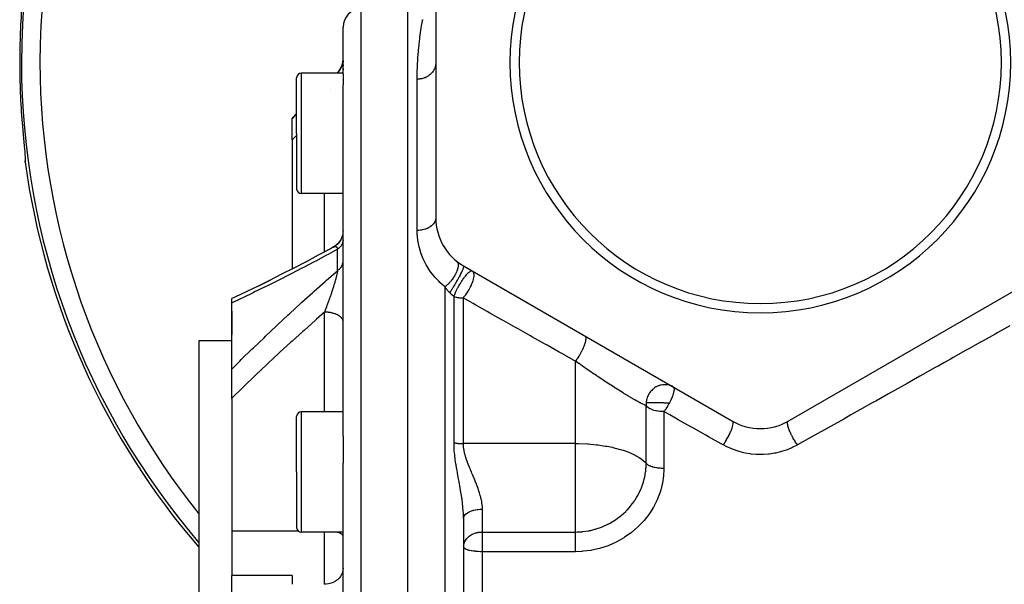
# Model space of a CAD drawing. Units: millimetres. Extents: x -312 to 522, y -345 to 345.
# Drawn here: x -80 to 26, y -23 to 38 of the extents above; entities that cross this region are included whole.
import ezdxf

# ---------------------------------------------------------------- set-up
doc = ezdxf.new("R2010")
doc.units = ezdxf.units.MM
doc.linetypes.add('DASHED', pattern=[9.652, 8.128, -1.524])
doc.layers.add('nevidi', color=4, linetype='DASHED')

msp = doc.modelspace()

# ---------------------------------------------------------------- linework, layer by layer
at = {"color": 2}
for p, q in [((-35, 49.74), (-35, 16.26)), ((-38, -37), (-38, 39)), ((-45, 31.79), (-45, 36.82)), ((-45, 31.79), (-45, 36.82)), ((-45, 33.2), (-45, 33.15)), ((-45, 33.2), (-45, 33.15)), ((-45, 33.11), (-45, 33.06)), ((-45, 33.11), (-45, 33.06)), ((-45, 31.86), (-49.5, 31.86)), ((-45.59, 31.91), (-45.64, 31.86)), ((-45, 32.74), (-45, 32.66)), ((-45, 32.74), (-45, 32.66)), ((-45, 32.59), (-45, 32.58)), ((-45, 32.59), (-45, 32.58)), ((-45, 32.33), (-45, 32.22)), ((-45, 32.33), (-45, 32.22)), ((-50, 25.36), (-50, 31.36)), ((-50, 25.36), (-50, 31.36)), ((-45, 31.79), (-45, 30.59)), ((-45, -7.3), (-45, 30.59)), ((-45, -7.3), (-45, 30.59)), ((-50, 27.5), (-50.5, 27)), ((-50.5, 26.93), (-50.5, 27)), ((-50.5, 24.65), (-50.5, 26.93)), ((-50.5, 24.65), (-50.5, 10.73)), ((-50, 25.36), (-50, 19.36)), ((-50, 25.36), (-50, 19.36)), ((-79.36, 23.69), (-79.36, 23.69)), ((-79.31, 23.1), (-79.31, 23.04)), ((-79.27, 22.43), (-79.28, 22.41)), ((-45, 18.86), (-49.5, 18.86)), ((-32, 11.06), (-3, -5.68)), ((3, -5.68), (32, 11.06)), ((-54.08, 8.93), (-52.78, 9.57)), ((-57, 7.07), (-57, 7.53)), ((-57, 7.53), (-57, 7.53)), ((-57, -0.07), (-57, 7.07)), ((-57, 6.17), (-57, 3.66)), ((-60.5, 3), (-57, 3)), ((-60.5, -37), (-60.5, 3)), ((-57, -3.23), (-57, -0.07)), ((-57, -3.23), (-57, -17.55)), ((-50, -11.17), (-50, -5.17)), ((-50, -11.17), (-50, -5.17)), ((-45, -4.67), (-49.5, -4.67)), ((-45, -7.3), (-45, -10.21)), ((-45, -37), (-45, -10.21)), ((-45, -37), (-45, -10.21)), ((-50, -11.17), (-50, -17.17)), ((-50, -11.17), (-50, -17.17)), ((-32, -16.19), (-32, -57.81)), ((-32, -16.19), (-32, -57.81)), ((-57, -17.55), (-57, -22.34)), ((-45, -17.67), (-49.5, -17.67)), ((-57, -37), (-57, -22.34)), ((-50.5, -22.34), (-57, -22.34)), ((-50.5, -22.34), (-50.5, -23.29))]:
    msp.add_line(p, q, dxfattribs=at)
for points in [[(-79.6, 26.5), (-79.58, 26.17), (-79.57, 26.11), (-79.54, 25.72), (-79.53, 25.66), (-79.5, 25.28), (-79.5, 25.22), (-79.46, 24.85), (-79.46, 24.79), (-79.43, 24.44), (-79.42, 24.4), (-79.42, 24.39), (-79.39, 24.06), (-79.39, 24), (-79.36, 23.69), (-79.36, 23.65)], [(-79.29, 22.86), (-79.28, 22.66), (-79.27, 22.5), (-79.27, 22.38)], [(-79.27, 22.24), (-79.28, 22.32), (-79.28, 22.34), (-79.28, 22.41)], [(-45.2, 13.98), (-45.29, 13.81), (-45.39, 13.66), (-45.51, 13.52), (-45.64, 13.38), (-45.78, 13.26), (-45.93, 13.16), (-46.07, 13.08)], [(-45, 14.85), (-45.01, 14.69), (-45.03, 14.51), (-45.07, 14.33), (-45.12, 14.16), (-45.19, 13.99), (-45.28, 13.83), (-45.38, 13.68), (-45.49, 13.53), (-45.62, 13.4), (-45.76, 13.28), (-45.91, 13.18), (-46.04, 13.09)], [(-45, 14.85), (-45.01, 14.69), (-45.03, 14.5), (-45.07, 14.33)], [(-46.01, 13.11), (-46.36, 12.92), (-47.68, 12.21), (-48.99, 11.51), (-50.31, 10.83), (-51.62, 10.16), (-52.93, 9.5)], [(-46.07, 13.08), (-46.05, 13.09), (-46.04, 13.09), (-46.04, 13.1), (-46.02, 13.11), (-46.01, 13.11), (-46.01, 13.11)], [(-45.37, 13.69), (-45.48, 13.55), (-45.6, 13.42), (-45.74, 13.3), (-45.88, 13.19), (-46.01, 13.11)], [(-52.78, 9.57), (-54.08, 8.93), (-55.37, 8.3), (-56.66, 7.69), (-57, 7.53)]]:
    msp.add_lwpolyline(points, dxfattribs=at)
for centre, radius, start, end in [((0, 33), 27, 0, 180), ((0, 33), 26, 0, 180), ((-43, 36.82), 2, 92, 180), ((-47, 33.33), 2, 315, 360), ((0, 33), 27, 180, 0), ((0, 33), 26, 180, 0), ((-49.5, 31.36), 0.5, 90, 180), ((0, 33), 80, 187.7298, 220.8151), ((-49.5, 19.36), 0.5, 180, 270), ((-29, 16.26), 6, 180, 240), ((-29, 16.26), 6, 231.3178, 237.2222), ((-29, 16.26), 6, 237.6031, 239.5694), ((-49.5, -5.17), 0.5, 90, 180), ((0, -0.49), 6, 240, 300), ((-49.5, -17.17), 0.5, 180, 270)]:
    msp.add_arc(centre, radius, start, end, dxfattribs=at)
at = {"layer": 'nevidi', "color": 7, "linetype": 'Continuous'}
for p, q in [((-43.07, 38.82), (-43.07, -37)), ((-49.5, 31.86), (-49.5, 25.36)), ((-45.62, 31.86), (-45.59, 31.9)), ((-45.59, 31.9), (-45.59, 31.91)), ((-37, 14.89), (-37, 31.21)), ((-46.31, 30.08), (-46.31, 30.08)), ((-50.5, 26.93), (-50, 27.44)), ((-49.5, 25.36), (-49.5, 18.86)), ((-47, 12.58), (-47, 18.86)), ((-45.96, 13.13), (-45.93, 13.14)), ((-45.59, 10.57), (-45.59, 12.86)), ((-34, -37), (-34, 8.81)), ((-33.03, -8.01), (-33.03, 7.75)), ((-32.06, 7.61), (-32.06, -8.11)), ((-46.98, 6.12), (-47, 6.07)), ((-47, -4.67), (-47, 6.07)), ((-45.01, 5.15), (-45.01, 5.15)), ((-19.94, -8.11), (-19.94, 0.79)), ((-12.31, -10.25), (-12.31, -4)), ((-49.5, -4.67), (-49.5, -11.17)), ((-10.4, -4.66), (-10.4, -10.79)), ((-11.47, -5.41), (-11.47, -5.41)), ((-3.01, -5.69), (-3, -5.69)), ((-19.94, -8.11), (-32.06, -8.11)), ((-19.94, -11.17), (-19.94, -8.11)), ((4.29, -7.92), (4.29, -7.92)), ((-49.5, -11.17), (-49.5, -17.67)), ((-19.94, -17.65), (-19.94, -11.17)), ((-30, -15.18), (-30, -17.65)), ((-49.83, -17.55), (-57, -17.55)), ((-47, -23.29), (-47, -17.67)), ((-30, -17.65), (-19.94, -17.65)), ((-30, -17.65), (-30, -19.26)), ((-30, -19.26), (-30, -19.77)), ((-30, -19.77), (-30, -37)), ((-19.94, -19.77), (-30, -19.77))]:
    msp.add_line(p, q, dxfattribs=at)
for points in [[(-37, 31.21), (-37, 31.78), (-36.99, 31.9), (-36.97, 32.65), (-36.97, 32.75), (-36.94, 33.29), (-36.93, 33.46), (-36.92, 33.56), (-36.87, 34.21), (-36.86, 34.31), (-36.8, 34.92), (-36.79, 35), (-36.73, 35.56), (-36.72, 35.64), (-36.7, 35.77), (-36.65, 36.16), (-36.64, 36.23), (-36.57, 36.7), (-36.56, 36.76), (-36.49, 37.18), (-36.48, 37.24), (-36.42, 37.56), (-36.41, 37.61), (-36.4, 37.66)], [(-45.59, 31.9), (-45.56, 31.93), (-45.51, 31.98), (-45.47, 32.03), (-45.45, 32.04), (-45.42, 32.08), (-45.38, 32.13), (-45.34, 32.19), (-45.31, 32.24), (-45.29, 32.27), (-45.27, 32.3), (-45.24, 32.36), (-45.21, 32.42), (-45.18, 32.48), (-45.17, 32.51), (-45.15, 32.54), (-45.13, 32.6), (-45.11, 32.67), (-45.09, 32.73), (-45.07, 32.77), (-45.07, 32.8), (-45.05, 32.86), (-45.04, 32.93), (-45.03, 32.99), (-45.02, 33.04), (-45.02, 33.06), (-45.01, 33.12), (-45, 33.19), (-45, 33.25)], [(-35, 33), (-35, 32.88), (-35.01, 32.79), (-35.02, 32.76), (-35.04, 32.64), (-35.06, 32.56), (-35.07, 32.52), (-35.11, 32.41), (-35.15, 32.33), (-35.16, 32.3), (-35.22, 32.19), (-35.26, 32.11), (-35.28, 32.08), (-35.35, 31.98), (-35.41, 31.91), (-35.43, 31.88), (-35.52, 31.79), (-35.59, 31.73), (-35.61, 31.71), (-35.71, 31.63), (-35.79, 31.57), (-35.82, 31.55), (-35.93, 31.49), (-36.01, 31.44), (-36.05, 31.42), (-36.16, 31.37), (-36.25, 31.34), (-36.29, 31.32), (-36.41, 31.28), (-36.5, 31.26), (-36.55, 31.25), (-36.67, 31.23), (-36.77, 31.22), (-36.81, 31.21), (-36.94, 31.21), (-37, 31.21)], [(-45.59, 31.89), (-45.59, 31.89), (-45.6, 31.88), (-45.6, 31.88), (-45.61, 31.86)], [(-50, 25.15), (-50.41, 24.74), (-50.5, 24.65)], [(-79.36, 23.65), (-79.33, 23.37), (-79.33, 23.32), (-79.31, 23.08), (-79.31, 23.04), (-79.29, 22.82), (-79.29, 22.79), (-79.28, 22.61), (-79.27, 22.58), (-79.27, 22.44), (-79.27, 22.42), (-79.27, 22.32), (-79.27, 22.3), (-79.27, 22.24), (-79.27, 22.24)], [(-35, 16.26), (-35.01, 16.14), (-35.01, 16.13), (-35.02, 16.07), (-35.03, 16.01), (-35.04, 15.99), (-35.07, 15.89), (-35.08, 15.87), (-35.09, 15.86), (-35.15, 15.75), (-35.15, 15.73), (-35.16, 15.72), (-35.23, 15.62), (-35.24, 15.61), (-35.28, 15.56), (-35.33, 15.5), (-35.34, 15.49), (-35.43, 15.41), (-35.45, 15.39), (-35.47, 15.38), (-35.59, 15.29), (-35.6, 15.28), (-35.61, 15.27), (-35.73, 15.2), (-35.75, 15.19), (-35.82, 15.15), (-35.9, 15.12), (-35.91, 15.11), (-36.05, 15.06), (-36.07, 15.05), (-36.09, 15.04), (-36.25, 14.99), (-36.27, 14.99), (-36.29, 14.98), (-36.44, 14.95), (-36.46, 14.94), (-36.55, 14.93), (-36.64, 14.91), (-36.66, 14.91), (-36.81, 14.9), (-36.83, 14.9), (-36.86, 14.89), (-37, 14.89)], [(-34, 8.81), (-34.04, 8.84), (-34.55, 9.28), (-34.65, 9.37), (-35.1, 9.84), (-35.18, 9.94), (-35.57, 10.44), (-35.64, 10.54), (-35.97, 11.06), (-36.03, 11.17), (-36.23, 11.55), (-36.3, 11.69), (-36.35, 11.81), (-36.56, 12.35), (-36.6, 12.46), (-36.76, 13), (-36.79, 13.11), (-36.9, 13.66), (-36.92, 13.77), (-36.98, 14.31), (-36.99, 14.42), (-37, 14.89)], [(-45, 13.86), (-45, 13.8), (-45.01, 13.76), (-45.02, 13.71), (-45.02, 13.69), (-45.02, 13.66), (-45.04, 13.61), (-45.05, 13.57), (-45.07, 13.52), (-45.07, 13.49), (-45.08, 13.47), (-45.11, 13.42), (-45.13, 13.38), (-45.15, 13.33), (-45.17, 13.31), (-45.18, 13.29), (-45.21, 13.24), (-45.24, 13.21), (-45.27, 13.16), (-45.29, 13.13), (-45.3, 13.12), (-45.34, 13.08), (-45.38, 13.04), (-45.42, 13), (-45.45, 12.97), (-45.46, 12.96), (-45.51, 12.92), (-45.55, 12.89), (-45.59, 12.86)], [(-45.59, 12.86), (-46.62, 12.3), (-46.78, 12.21), (-47.95, 11.59), (-48.11, 11.5), (-49.27, 10.89), (-49.43, 10.81), (-50.59, 10.21), (-50.75, 10.13), (-51.91, 9.54), (-52.07, 9.46), (-53.22, 8.89), (-53.38, 8.81), (-54.53, 8.25), (-54.68, 8.17), (-55.82, 7.63), (-55.98, 7.55), (-56.96, 7.09), (-57, 7.07)], [(-46.01, 13.11), (-45.99, 13.12), (-45.98, 13.12), (-45.96, 13.13)], [(-45.93, 13.14), (-45.93, 13.14), (-45.9, 13.15), (-45.9, 13.15), (-45.88, 13.15), (-45.88, 13.15), (-45.87, 13.15), (-45.85, 13.16), (-45.85, 13.16), (-45.83, 13.16), (-45.83, 13.16), (-45.82, 13.16), (-45.8, 13.15), (-45.8, 13.15), (-45.78, 13.15), (-45.77, 13.15), (-45.77, 13.15), (-45.75, 13.14), (-45.75, 13.14), (-45.74, 13.13), (-45.73, 13.13), (-45.73, 13.13), (-45.71, 13.11), (-45.71, 13.11), (-45.69, 13.1), (-45.69, 13.1), (-45.69, 13.09), (-45.67, 13.08), (-45.67, 13.07), (-45.67, 13.07), (-45.66, 13.05), (-45.65, 13.05), (-45.64, 13.03), (-45.64, 13.02), (-45.63, 13), (-45.62, 12.99), (-45.62, 12.99), (-45.62, 12.97), (-45.61, 12.96), (-45.61, 12.96), (-45.6, 12.93), (-45.6, 12.92), (-45.59, 12.89), (-45.59, 12.88), (-45.59, 12.86)], [(-45.59, 10.57), (-45.56, 10.59), (-45.51, 10.63), (-45.47, 10.66), (-45.45, 10.67), (-45.42, 10.7), (-45.38, 10.73), (-45.34, 10.77), (-45.31, 10.81), (-45.29, 10.83), (-45.27, 10.85), (-45.24, 10.89), (-45.21, 10.93), (-45.18, 10.97), (-45.17, 10.99), (-45.15, 11.02), (-45.13, 11.06), (-45.11, 11.1), (-45.09, 11.14), (-45.07, 11.17), (-45.07, 11.19), (-45.05, 11.23), (-45.04, 11.28), (-45.03, 11.32), (-45.02, 11.36), (-45.02, 11.37), (-45.01, 11.41), (-45, 11.47), (-45, 11.51)], [(-32.75, 11.57), (-32.69, 11.52), (-32.69, 11.52), (-32.69, 11.51), (-32.68, 11.5), (-32.64, 11.43), (-32.63, 11.41), (-32.63, 11.41), (-32.63, 11.4), (-32.6, 11.32), (-32.6, 11.3), (-32.6, 11.29), (-32.59, 11.27), (-32.58, 11.19), (-32.58, 11.17), (-32.58, 11.14), (-32.58, 11.12), (-32.59, 11.05), (-32.59, 11.03), (-32.6, 10.97), (-32.6, 10.95), (-32.61, 10.89), (-32.61, 10.87), (-32.63, 10.79), (-32.64, 10.77), (-32.65, 10.72), (-32.66, 10.7), (-32.69, 10.59), (-32.7, 10.57), (-32.71, 10.54), (-32.72, 10.52), (-32.78, 10.38), (-32.79, 10.36), (-32.8, 10.33), (-32.88, 10.17), (-32.88, 10.17), (-32.89, 10.14), (-32.89, 10.14), (-32.99, 9.97), (-33, 9.95), (-33.01, 9.94), (-33.02, 9.93), (-33.11, 9.78), (-33.13, 9.75), (-33.14, 9.73), (-33.16, 9.71), (-33.24, 9.59), (-33.27, 9.56), (-33.3, 9.52), (-33.32, 9.5), (-33.39, 9.41), (-33.41, 9.38), (-33.47, 9.32), (-33.48, 9.3), (-33.54, 9.23), (-33.57, 9.21), (-33.64, 9.13), (-33.66, 9.11), (-33.7, 9.07), (-33.73, 9.05), (-33.83, 8.95), (-33.85, 8.94), (-33.87, 8.92), (-33.89, 8.9), (-34, 8.81)], [(-32, 11.06), (-31.99, 11.05), (-31.99, 11.04), (-31.99, 11.04), (-31.99, 11.04), (-31.99, 11), (-31.99, 11), (-31.99, 11), (-31.99, 10.99), (-32, 10.93), (-32, 10.93), (-32.01, 10.93), (-32.01, 10.92), (-32.03, 10.84), (-32.04, 10.83), (-32.04, 10.83), (-32.04, 10.82), (-32.08, 10.73), (-32.08, 10.72), (-32.08, 10.71), (-32.09, 10.69), (-32.13, 10.59), (-32.14, 10.58), (-32.14, 10.57), (-32.15, 10.55), (-32.2, 10.44), (-32.21, 10.43), (-32.22, 10.41), (-32.23, 10.38), (-32.28, 10.27), (-32.29, 10.26), (-32.31, 10.22), (-32.32, 10.2), (-32.37, 10.09), (-32.38, 10.08), (-32.41, 10.03), (-32.42, 10), (-32.47, 9.9), (-32.48, 9.88), (-32.52, 9.82), (-32.53, 9.79), (-32.58, 9.7), (-32.59, 9.68), (-32.63, 9.6), (-32.65, 9.57), (-32.7, 9.49), (-32.71, 9.48), (-32.76, 9.39), (-32.78, 9.35), (-32.82, 9.28), (-32.82, 9.27), (-32.88, 9.16), (-32.9, 9.13), (-32.94, 9.07), (-32.95, 9.06), (-33.01, 8.95), (-33.03, 8.91), (-33.06, 8.87), (-33.07, 8.85), (-33.14, 8.73), (-33.16, 8.7), (-33.18, 8.67), (-33.19, 8.66), (-33.27, 8.53), (-33.29, 8.5), (-33.3, 8.48), (-33.31, 8.47), (-33.39, 8.34), (-33.41, 8.32), (-33.41, 8.31), (-33.42, 8.29), (-33.5, 8.18)], [(-57, -0.07), (-56.96, -0.03), (-56.12, 0.8), (-55.97, 0.95), (-54.83, 2.07), (-54.67, 2.22), (-53.52, 3.32), (-53.37, 3.47), (-52.21, 4.56), (-52.06, 4.71), (-50.9, 5.79), (-50.74, 5.94), (-49.58, 7), (-49.43, 7.14), (-48.26, 8.2), (-48.1, 8.34), (-46.94, 9.38), (-46.78, 9.52), (-45.61, 10.55), (-45.59, 10.57)], [(-45.59, 10.57), (-45.59, 10.55), (-45.59, 10.54), (-45.6, 10.49), (-45.6, 10.48), (-45.61, 10.43), (-45.61, 10.42), (-45.62, 10.36), (-45.62, 10.35), (-45.62, 10.35), (-45.63, 10.31), (-45.64, 10.29), (-45.64, 10.28), (-45.65, 10.22), (-45.65, 10.21), (-45.67, 10.14), (-45.67, 10.13), (-45.69, 10.06), (-45.69, 10.06), (-45.69, 10.05), (-45.71, 9.98), (-45.71, 9.97), (-45.71, 9.96), (-45.73, 9.9), (-45.73, 9.89), (-45.75, 9.81), (-45.75, 9.8), (-45.77, 9.73), (-45.77, 9.72), (-45.77, 9.71), (-45.79, 9.64), (-45.8, 9.63), (-45.82, 9.55), (-45.82, 9.54), (-45.82, 9.54), (-45.84, 9.46), (-45.85, 9.45), (-45.87, 9.37), (-45.87, 9.36), (-45.88, 9.33), (-45.9, 9.28), (-45.9, 9.26), (-45.92, 9.18), (-45.93, 9.17), (-45.95, 9.09), (-45.96, 9.08), (-45.97, 9.04), (-45.98, 8.99), (-45.98, 8.98), (-46.01, 8.9), (-46.01, 8.9), (-46.01, 8.89), (-46.04, 8.8), (-46.04, 8.79), (-46.07, 8.71), (-46.07, 8.7), (-46.1, 8.61), (-46.1, 8.6), (-46.13, 8.52), (-46.13, 8.5), (-46.14, 8.47), (-46.15, 8.45), (-46.16, 8.42), (-46.17, 8.41), (-46.18, 8.35), (-46.19, 8.32), (-46.2, 8.31), (-46.23, 8.23), (-46.23, 8.21), (-46.26, 8.13), (-46.26, 8.12), (-46.29, 8.03), (-46.29, 8.02), (-46.31, 7.97), (-46.32, 7.93), (-46.33, 7.92), (-46.35, 7.85), (-46.36, 7.84), (-46.36, 7.82), (-46.39, 7.74), (-46.39, 7.73), (-46.42, 7.64), (-46.43, 7.63), (-46.46, 7.54), (-46.46, 7.53), (-46.48, 7.48), (-46.49, 7.45), (-46.5, 7.44), (-46.53, 7.35), (-46.53, 7.34), (-46.56, 7.26), (-46.56, 7.24), (-46.59, 7.18), (-46.59, 7.16), (-46.6, 7.15), (-46.63, 7.06), (-46.63, 7.05), (-46.66, 6.99), (-46.66, 6.97), (-46.67, 6.96), (-46.7, 6.87), (-46.7, 6.86), (-46.73, 6.78), (-46.74, 6.77), (-46.77, 6.69), (-46.77, 6.67), (-46.8, 6.59), (-46.81, 6.58), (-46.84, 6.51), (-46.84, 6.5), (-46.84, 6.49), (-46.85, 6.48), (-46.87, 6.41), (-46.88, 6.39), (-46.91, 6.31), (-46.91, 6.3), (-46.94, 6.22), (-46.95, 6.21), (-46.98, 6.13), (-46.98, 6.12)], [(-32.57, 8.79), (-32.52, 8.88), (-32.48, 8.95), (-32.47, 8.97), (-32.39, 9.11), (-32.36, 9.15), (-32.36, 9.17), (-32.35, 9.18), (-32.22, 9.38), (-32.21, 9.39), (-32.2, 9.42), (-32.12, 9.53), (-32.09, 9.58), (-32.08, 9.59), (-32.03, 9.67), (-31.96, 9.77), (-31.95, 9.78), (-31.89, 9.85), (-31.85, 9.9), (-31.82, 9.94), (-31.81, 9.95), (-31.71, 10.08), (-31.69, 10.09), (-31.69, 10.11), (-31.68, 10.12), (-31.57, 10.23), (-31.57, 10.24), (-31.56, 10.24), (-31.49, 10.31), (-31.46, 10.34), (-31.45, 10.35), (-31.37, 10.41), (-31.35, 10.43), (-31.34, 10.43), (-31.3, 10.46), (-31.29, 10.47), (-31.26, 10.49), (-31.25, 10.49), (-31.25, 10.5), (-31.2, 10.52), (-31.17, 10.53), (-31.17, 10.53), (-31.16, 10.53), (-31.12, 10.53), (-31.11, 10.53), (-31.1, 10.53), (-31.09, 10.53), (-31.06, 10.52)], [(-31.06, 10.52), (-31.02, 10.49), (-31.01, 10.48), (-31, 10.47), (-31, 10.47), (-30.98, 10.44), (-30.95, 10.4), (-30.95, 10.39), (-30.95, 10.38), (-30.92, 10.31), (-30.92, 10.29), (-30.92, 10.28), (-30.92, 10.28), (-30.9, 10.16), (-30.9, 10.15), (-30.9, 10.13), (-30.9, 10.12), (-30.9, 10.01), (-30.9, 10), (-30.91, 9.91), (-30.91, 9.9), (-30.92, 9.84), (-30.93, 9.82), (-30.96, 9.67), (-30.96, 9.65), (-30.97, 9.63), (-30.98, 9.59), (-31.02, 9.45), (-31.02, 9.43), (-31.03, 9.42), (-31.09, 9.24), (-31.1, 9.22), (-31.12, 9.17), (-31.12, 9.15), (-31.18, 9.02), (-31.19, 9), (-31.24, 8.88), (-31.28, 8.8), (-31.28, 8.79)], [(-33.5, 8.18), (-33.5, 8.18), (-33.53, 8.21), (-33.54, 8.22), (-33.55, 8.22), (-33.57, 8.25), (-33.58, 8.26), (-33.59, 8.27), (-33.61, 8.29), (-33.62, 8.3), (-33.65, 8.34), (-33.66, 8.34), (-33.69, 8.38), (-33.7, 8.39), (-33.73, 8.43), (-33.73, 8.43), (-33.76, 8.47), (-33.77, 8.48), (-33.8, 8.52), (-33.81, 8.53), (-33.81, 8.54), (-33.83, 8.57), (-33.84, 8.58), (-33.87, 8.61), (-33.88, 8.62), (-33.9, 8.66), (-33.91, 8.67), (-33.94, 8.71), (-33.94, 8.72), (-33.97, 8.76), (-33.98, 8.77), (-34, 8.81)], [(-33.03, 7.75), (-33, 7.85), (-32.98, 7.9), (-32.98, 7.91), (-32.97, 7.92), (-32.9, 8.09), (-32.9, 8.11), (-32.87, 8.17), (-32.86, 8.21), (-32.82, 8.3), (-32.81, 8.32), (-32.76, 8.43), (-32.71, 8.51), (-32.71, 8.53), (-32.65, 8.65), (-32.62, 8.69), (-32.6, 8.73), (-32.59, 8.75), (-32.57, 8.79)], [(-31.28, 8.79), (-31.29, 8.78), (-31.33, 8.69), (-31.37, 8.63), (-31.4, 8.57), (-31.41, 8.55), (-31.48, 8.43), (-31.52, 8.35), (-31.53, 8.33), (-31.64, 8.17), (-31.64, 8.17), (-31.66, 8.14), (-31.67, 8.12), (-31.8, 7.94), (-31.81, 7.92), (-31.81, 7.92), (-31.9, 7.81), (-31.94, 7.75), (-31.96, 7.73), (-32, 7.68), (-32.06, 7.61)], [(-33.03, 7.75), (-33.04, 7.76), (-33.05, 7.77), (-33.09, 7.81), (-33.11, 7.82), (-33.16, 7.86), (-33.18, 7.88), (-33.23, 7.92), (-33.24, 7.94), (-33.29, 7.98), (-33.3, 7.99), (-33.31, 8), (-33.37, 8.05), (-33.38, 8.06), (-33.44, 8.11), (-33.45, 8.13), (-33.5, 8.18)], [(-33.03, 7.75), (-32.96, 7.73), (-32.95, 7.73), (-32.78, 7.68), (-32.75, 7.68), (-32.69, 7.67), (-32.54, 7.64), (-32.43, 7.63), (-32.33, 7.62), (-32.16, 7.61), (-32.12, 7.61), (-32.06, 7.61)], [(-19.94, 0.79), (-20.09, 0.87), (-21.4, 1.61), (-21.69, 1.77), (-22.98, 2.5), (-23.27, 2.66), (-24.55, 3.38), (-24.84, 3.54), (-26.11, 4.26), (-26.39, 4.42), (-27.65, 5.12), (-27.93, 5.28), (-29.18, 5.98), (-29.46, 6.14), (-30.3, 6.61), (-30.69, 6.84), (-30.97, 6.99), (-32.06, 7.61)], [(-47, 6.07), (-47.86, 5.32), (-48.01, 5.18), (-49.17, 4.14), (-49.33, 4), (-50.49, 2.95), (-50.65, 2.81), (-51.8, 1.75), (-51.96, 1.6), (-52.49, 1.1), (-53.1, 0.53), (-53.26, 0.38), (-54.4, -0.7), (-54.56, -0.85), (-55.69, -1.95), (-55.85, -2.1), (-56.98, -3.2), (-57, -3.23)], [(-45, 5.05), (-45, 5.1), (-45.01, 5.17), (-45.02, 5.19), (-45.03, 5.23), (-45.06, 5.31), (-45.07, 5.32), (-45.1, 5.37), (-45.15, 5.44), (-45.16, 5.45), (-45.19, 5.49), (-45.26, 5.56), (-45.28, 5.58), (-45.33, 5.61), (-45.41, 5.67), (-45.43, 5.69), (-45.49, 5.72), (-45.59, 5.78), (-45.61, 5.79), (-45.67, 5.82), (-45.79, 5.86), (-45.82, 5.88), (-45.89, 5.9), (-46.01, 5.94), (-46.05, 5.95), (-46.12, 5.97), (-46.25, 6), (-46.29, 6.01), (-46.36, 6.02), (-46.5, 6.04), (-46.55, 6.05), (-46.62, 6.06), (-46.77, 6.07), (-46.81, 6.07), (-46.89, 6.07), (-47, 6.07)], [(26.9, 4.59), (25.62, 3.87), (25.33, 3.71), (24.03, 2.99), (23.74, 2.82), (22.43, 2.09), (22.14, 1.92), (20.81, 1.18), (20.51, 1.01), (19.79, 0.61), (19.17, 0.26), (18.87, 0.09), (17.51, -0.67), (17.21, -0.84), (15.84, -1.61), (15.53, -1.79), (14.15, -2.56), (13.84, -2.73), (12.44, -3.52), (12.13, -3.69), (10.72, -4.48), (10.41, -4.66), (9.76, -5.02), (8.99, -5.46), (8.67, -5.64), (7.24, -6.44), (6.91, -6.62), (5.47, -7.43), (5.15, -7.61), (4, -8.25)], [(-18.94, 3.52), (-18.9, 3.49), (-18.9, 3.49), (-18.89, 3.48), (-18.89, 3.48), (-18.86, 3.42), (-18.86, 3.42), (-18.86, 3.42), (-18.85, 3.41), (-18.84, 3.34), (-18.84, 3.33), (-18.83, 3.33), (-18.83, 3.32), (-18.83, 3.24), (-18.83, 3.22), (-18.83, 3.22), (-18.83, 3.21), (-18.83, 3.12), (-18.84, 3.09), (-18.84, 3.09), (-18.84, 3.08), (-18.85, 2.98), (-18.86, 2.95), (-18.86, 2.94), (-18.86, 2.92), (-18.89, 2.82), (-18.9, 2.79), (-18.9, 2.77), (-18.91, 2.75), (-18.94, 2.65), (-18.95, 2.62), (-18.96, 2.59), (-18.96, 2.57), (-19, 2.47), (-19.01, 2.44), (-19.03, 2.39), (-19.04, 2.37), (-19.07, 2.28), (-19.09, 2.24), (-19.11, 2.19), (-19.12, 2.17), (-19.16, 2.09), (-19.18, 2.05), (-19.21, 1.98), (-19.22, 1.96), (-19.25, 1.89), (-19.27, 1.85), (-19.32, 1.77), (-19.32, 1.75), (-19.36, 1.69), (-19.38, 1.65), (-19.43, 1.55), (-19.44, 1.54), (-19.47, 1.49), (-19.49, 1.45), (-19.55, 1.34), (-19.57, 1.33), (-19.59, 1.29), (-19.61, 1.25), (-19.68, 1.14), (-19.69, 1.13), (-19.71, 1.1), (-19.73, 1.07), (-19.82, 0.95), (-19.83, 0.93), (-19.83, 0.92), (-19.86, 0.89), (-19.94, 0.79)], [(-12.31, -4), (-12.42, -3.96), (-12.45, -3.95), (-12.49, -3.93), (-12.67, -3.85), (-12.72, -3.83), (-12.84, -3.77), (-12.92, -3.72), (-12.98, -3.7), (-13.22, -3.57), (-13.28, -3.54), (-13.38, -3.48), (-13.54, -3.39), (-13.61, -3.35), (-13.91, -3.17), (-13.98, -3.13), (-14.04, -3.1), (-14.3, -2.94), (-14.38, -2.89), (-14.72, -2.69), (-14.79, -2.64), (-14.8, -2.63), (-15.16, -2.41), (-15.25, -2.36), (-15.62, -2.12), (-15.64, -2.11), (-15.72, -2.06), (-16.1, -1.81), (-16.19, -1.75), (-16.55, -1.51), (-16.59, -1.49), (-16.68, -1.43), (-17.08, -1.17), (-17.17, -1.11), (-17.53, -0.87), (-17.58, -0.84), (-17.67, -0.77), (-18.08, -0.5), (-18.17, -0.43), (-18.55, -0.18), (-18.57, -0.16), (-18.67, -0.1), (-19.06, 0.18), (-19.16, 0.24), (-19.55, 0.52), (-19.59, 0.54), (-19.65, 0.58), (-19.94, 0.79)], [(-10.3, -1.75), (-10.45, -1.75), (-10.5, -1.76), (-10.55, -1.76), (-10.69, -1.79), (-10.74, -1.8), (-10.79, -1.81), (-10.93, -1.86), (-10.98, -1.87), (-11.02, -1.89), (-11.16, -1.95), (-11.2, -1.97), (-11.25, -2), (-11.37, -2.07), (-11.41, -2.1), (-11.46, -2.14), (-11.57, -2.22), (-11.61, -2.26), (-11.65, -2.3), (-11.75, -2.4), (-11.78, -2.43), (-11.83, -2.48), (-11.91, -2.59), (-11.94, -2.63), (-11.98, -2.69), (-12.05, -2.8), (-12.07, -2.84), (-12.1, -2.91), (-12.16, -3.03), (-12.17, -3.07), (-12.2, -3.15), (-12.24, -3.26), (-12.25, -3.31), (-12.27, -3.39), (-12.29, -3.51), (-12.3, -3.56), (-12.31, -3.64), (-12.31, -3.72)], [(-9.4, -1.99), (-9.52, -1.92), (-9.57, -1.9), (-9.59, -1.89), (-9.75, -1.84), (-9.79, -1.82), (-9.82, -1.81), (-9.98, -1.78), (-10.02, -1.77), (-10.06, -1.76), (-10.21, -1.75), (-10.26, -1.75), (-10.3, -1.75)], [(-9.39, -1.99), (-9.36, -2.02), (-9.36, -2.03), (-9.35, -2.03), (-9.34, -2.04), (-9.34, -2.05), (-9.33, -2.08), (-9.32, -2.1), (-9.32, -2.1), (-9.31, -2.14), (-9.3, -2.19), (-9.3, -2.2), (-9.3, -2.2), (-9.3, -2.28), (-9.3, -2.29), (-9.3, -2.31), (-9.3, -2.32), (-9.31, -2.4), (-9.32, -2.45), (-9.32, -2.46), (-9.33, -2.5), (-9.35, -2.56), (-9.36, -2.62), (-9.36, -2.63), (-9.39, -2.72), (-9.41, -2.79), (-9.41, -2.8), (-9.41, -2.81), (-9.47, -2.96), (-9.48, -3), (-9.48, -3), (-9.52, -3.1), (-9.56, -3.2), (-9.56, -3.21), (-9.57, -3.21), (-9.66, -3.42), (-9.66, -3.43), (-9.68, -3.46), (-9.7, -3.51), (-9.77, -3.64), (-9.77, -3.65), (-9.81, -3.72), (-9.81, -3.72)], [(-12.31, -3.72), (-12.31, -3.75), (-12.31, -3.81), (-12.31, -3.81), (-12.31, -4), (-12.31, -4)], [(-10.4, -3.72), (-10.46, -3.72), (-10.64, -3.72), (-10.73, -3.72), (-10.89, -3.72), (-10.98, -3.72), (-11.13, -3.72), (-11.23, -3.72), (-11.36, -3.72), (-11.46, -3.72), (-11.57, -3.72), (-11.68, -3.72), (-11.77, -3.72), (-11.87, -3.72), (-11.94, -3.72), (-12.04, -3.72), (-12.09, -3.72), (-12.11, -3.72), (-12.18, -3.72), (-12.21, -3.72), (-12.28, -3.72), (-12.3, -3.72), (-12.31, -3.72)], [(-10.4, -4.66), (-10.49, -4.66), (-10.61, -4.66), (-10.75, -4.65), (-10.83, -4.64), (-11, -4.62), (-11.05, -4.61), (-11.21, -4.58), (-11.24, -4.58), (-11.27, -4.57), (-11.47, -4.52), (-11.47, -4.52), (-11.67, -4.45), (-11.68, -4.44), (-11.86, -4.37), (-11.87, -4.36), (-11.92, -4.34), (-12.02, -4.27), (-12.04, -4.26), (-12.17, -4.16), (-12.17, -4.16), (-12.25, -4.08), (-12.28, -4.04), (-12.28, -4.04), (-12.31, -4)], [(-9.81, -3.72), (-9.86, -3.81), (-9.88, -3.86), (-9.89, -3.86), (-9.89, -3.87), (-10.01, -4.08), (-10.01, -4.08), (-10.02, -4.09), (-10.14, -4.3), (-10.15, -4.3), (-10.15, -4.31), (-10.17, -4.34), (-10.28, -4.5), (-10.29, -4.51), (-10.34, -4.58), (-10.39, -4.65), (-10.4, -4.66)], [(-10.4, -3.72), (-10.38, -3.72), (-10.2, -3.72), (-10.13, -3.72), (-9.94, -3.72), (-9.88, -3.72), (-9.81, -3.72)], [(-4, -8.25), (-4.21, -8.13), (-5.58, -7.37), (-5.87, -7.21), (-7.22, -6.45), (-7.5, -6.29), (-8.85, -5.53), (-9.13, -5.38), (-9.76, -5.02), (-10.4, -4.66)], [(-4, -8.25), (-3.91, -8.12), (-3.89, -8.09), (-3.88, -8.08), (-3.78, -7.92), (-3.76, -7.89), (-3.75, -7.88), (-3.65, -7.71), (-3.63, -7.68), (-3.63, -7.67), (-3.53, -7.49), (-3.51, -7.46), (-3.5, -7.45), (-3.41, -7.27), (-3.39, -7.24), (-3.39, -7.23), (-3.3, -7.06), (-3.29, -7.03), (-3.29, -7.02), (-3.21, -6.85), (-3.2, -6.82), (-3.19, -6.81), (-3.12, -6.65), (-3.11, -6.62), (-3.11, -6.62), (-3.05, -6.46), (-3.05, -6.44), (-3.04, -6.43), (-3, -6.29), (-2.99, -6.27), (-2.99, -6.26), (-2.96, -6.13), (-2.95, -6.11), (-2.95, -6.11), (-2.93, -5.99), (-2.93, -5.98), (-2.93, -5.97), (-2.93, -5.88), (-2.93, -5.87), (-2.93, -5.86), (-2.94, -5.79), (-2.94, -5.78), (-2.94, -5.77), (-2.96, -5.72), (-2.97, -5.71), (-2.97, -5.71), (-3, -5.68)], [(4, -8.25), (3.92, -8.14), (3.9, -8.1), (3.89, -8.09), (3.87, -8.06), (3.8, -7.95), (3.77, -7.91), (3.76, -7.89), (3.74, -7.86), (3.67, -7.75), (3.65, -7.71), (3.63, -7.68), (3.61, -7.65), (3.56, -7.55), (3.54, -7.51), (3.51, -7.46), (3.49, -7.43), (3.45, -7.34), (3.43, -7.31), (3.39, -7.24), (3.38, -7.21), (3.34, -7.14), (3.33, -7.11), (3.29, -7.03), (3.28, -7), (3.25, -6.94), (3.23, -6.91), (3.2, -6.82), (3.18, -6.79), (3.16, -6.75), (3.15, -6.72), (3.11, -6.62), (3.1, -6.6), (3.09, -6.56), (3.08, -6.53), (3.05, -6.44), (3.04, -6.41), (3.03, -6.39), (3.02, -6.36), (2.99, -6.27), (2.99, -6.24), (2.98, -6.23), (2.98, -6.21), (2.95, -6.11), (2.95, -6.09), (2.95, -6.09), (2.95, -6.07), (2.93, -5.98), (2.93, -5.97), (2.93, -5.96), (2.93, -5.95), (2.93, -5.87), (2.93, -5.86), (2.93, -5.85), (2.93, -5.85), (2.94, -5.78), (2.94, -5.78), (2.94, -5.77), (2.94, -5.77), (2.96, -5.72), (2.97, -5.71), (2.97, -5.71), (2.97, -5.71), (3, -5.68)], [(-32, -16.19), (-32.01, -15.85), (-32.01, -15.79), (-32.02, -15.59), (-32.03, -15.42), (-32.03, -15.36), (-32.07, -14.98), (-32.07, -14.92), (-32.07, -14.92), (-32.12, -14.53), (-32.12, -14.48), (-32.16, -14.19), (-32.17, -14.08), (-32.18, -14.03), (-32.24, -13.63), (-32.25, -13.57), (-32.28, -13.38), (-32.32, -13.17), (-32.33, -13.11), (-32.4, -12.7), (-32.41, -12.64), (-32.43, -12.5), (-32.48, -12.24), (-32.49, -12.18), (-32.57, -11.77), (-32.58, -11.71), (-32.61, -11.5), (-32.65, -11.3), (-32.66, -11.24), (-32.7, -11), (-32.73, -10.83), (-32.75, -10.77), (-32.81, -10.35), (-32.82, -10.31), (-32.82, -10.29), (-32.89, -9.87), (-32.9, -9.8), (-32.95, -9.38), (-32.96, -9.32), (-33, -8.89), (-33, -8.83), (-33.02, -8.41), (-33.03, -8.34), (-33.03, -8.01)], [(-33.03, -8.01), (-32.98, -8.02), (-32.97, -8.03), (-32.95, -8.03), (-32.9, -8.04), (-32.89, -8.04), (-32.82, -8.05), (-32.81, -8.05), (-32.74, -8.06), (-32.73, -8.06), (-32.69, -8.07), (-32.66, -8.07), (-32.65, -8.07), (-32.58, -8.08), (-32.56, -8.08), (-32.5, -8.09), (-32.48, -8.09), (-32.43, -8.09), (-32.41, -8.1), (-32.4, -8.1), (-32.33, -8.1), (-32.31, -8.1), (-32.24, -8.1), (-32.22, -8.1), (-32.16, -8.11), (-32.16, -8.11), (-32.14, -8.11), (-32.07, -8.11), (-32.06, -8.11)], [(-32.06, -8.11), (-32.05, -8.43), (-32.04, -8.48), (-32.04, -8.51), (-31.99, -8.84), (-31.98, -8.89), (-31.9, -9.24), (-31.88, -9.29), (-31.79, -9.61), (-31.77, -9.65), (-31.76, -9.7), (-31.63, -10.06), (-31.61, -10.11), (-31.47, -10.47), (-31.45, -10.52), (-31.36, -10.73), (-31.3, -10.87), (-31.28, -10.92), (-31.18, -11.17)], [(-19.94, -8.11), (-19.6, -8.11), (-19.59, -8.11), (-18.62, -8.15), (-18.55, -8.15), (-17.66, -8.23), (-17.53, -8.25), (-16.71, -8.37), (-16.55, -8.39), (-15.95, -8.51), (-15.81, -8.55), (-15.64, -8.59), (-14.96, -8.77), (-14.79, -8.82), (-14.18, -9.04), (-14.04, -9.1), (-13.48, -9.36), (-13.38, -9.41), (-13.05, -9.61), (-12.89, -9.72), (-12.84, -9.76), (-12.43, -10.11), (-12.42, -10.12), (-12.31, -10.25)], [(4, -8.25), (3.98, -8.26), (3.5, -8.51), (3.4, -8.56), (2.9, -8.77), (2.8, -8.8), (2.28, -8.97), (2.17, -9), (1.64, -9.13), (1.53, -9.15), (0.99, -9.24), (0.88, -9.25), (0.33, -9.29), (0.21, -9.29), (-0.34, -9.29), (-0.45, -9.28), (-0.99, -9.23), (-1.11, -9.22), (-1.65, -9.13), (-1.76, -9.1), (-2.29, -8.97), (-2.4, -8.94), (-2.91, -8.76), (-3.01, -8.72), (-3.51, -8.51), (-3.61, -8.46), (-4, -8.25)], [(-12.37, -11.17), (-12.36, -11.15), (-12.33, -10.85), (-12.33, -10.77), (-12.32, -10.73), (-12.31, -10.25)], [(-10.4, -10.79), (-10.41, -10.79), (-10.49, -10.79), (-10.63, -10.78), (-10.67, -10.78), (-10.75, -10.77), (-10.88, -10.76), (-10.93, -10.76), (-11, -10.75), (-11.13, -10.73), (-11.17, -10.73), (-11.24, -10.71), (-11.36, -10.69), (-11.4, -10.68), (-11.47, -10.67), (-11.58, -10.64), (-11.62, -10.63), (-11.68, -10.61), (-11.78, -10.57), (-11.81, -10.56), (-11.87, -10.54), (-11.95, -10.5), (-11.98, -10.49), (-12.04, -10.46), (-12.1, -10.42), (-12.13, -10.41), (-12.17, -10.37), (-12.22, -10.33), (-12.24, -10.32), (-12.28, -10.28), (-12.31, -10.25)], [(-31.18, -11.17), (-31.13, -11.28), (-31.11, -11.33), (-31.05, -11.46), (-30.96, -11.68), (-30.94, -11.73), (-30.79, -12.09), (-30.77, -12.14), (-30.65, -12.45), (-30.63, -12.5), (-30.61, -12.55), (-30.48, -12.9), (-30.47, -12.95), (-30.35, -13.3), (-30.33, -13.35), (-30.31, -13.42), (-30.23, -13.7), (-30.22, -13.75), (-30.13, -14.1), (-30.12, -14.15), (-30.08, -14.35), (-30.06, -14.49), (-30.05, -14.54), (-30.01, -14.88), (-30.01, -14.93), (-30, -15.18)], [(-10.4, -10.79), (-10.4, -10.95), (-10.43, -11.51), (-10.44, -11.6), (-10.56, -12.38), (-10.57, -12.47), (-10.77, -13.24), (-10.8, -13.33), (-11.08, -14.08), (-11.12, -14.16), (-11.48, -14.88), (-11.53, -14.97), (-11.96, -15.66), (-12.02, -15.74), (-12.52, -16.39), (-12.59, -16.46), (-13.16, -17.06), (-13.2, -17.1), (-13.23, -17.13), (-13.86, -17.67), (-13.94, -17.74), (-14.64, -18.22), (-14.72, -18.28), (-15.46, -18.69), (-15.55, -18.74), (-16.33, -19.09), (-16.42, -19.12), (-17.24, -19.39), (-17.34, -19.42), (-18.18, -19.61), (-18.28, -19.63), (-19.13, -19.73), (-19.24, -19.74), (-19.94, -19.77)], [(-19.94, -17.65), (-19.74, -17.64), (-19.3, -17.62), (-19.21, -17.61), (-19.13, -17.6), (-18.53, -17.52), (-18.5, -17.51), (-18.45, -17.5), (-18.29, -17.47), (-17.83, -17.35), (-17.78, -17.34), (-17.7, -17.31), (-17.11, -17.11), (-17.05, -17.08), (-16.97, -17.05), (-16.44, -16.81), (-16.35, -16.76), (-16.3, -16.73), (-16.28, -16.72), (-15.7, -16.37), (-15.63, -16.33), (-15.4, -16.17), (-15.26, -16.06), (-15.08, -15.92), (-15.01, -15.87), (-14.51, -15.42), (-14.46, -15.36), (-14.39, -15.29), (-14.34, -15.24), (-14.01, -14.86), (-13.95, -14.8), (-13.62, -14.35), (-13.56, -14.26), (-13.51, -14.19), (-13.35, -13.94), (-13.17, -13.62), (-13.13, -13.55), (-13.06, -13.42), (-12.85, -12.96), (-12.82, -12.89), (-12.66, -12.45), (-12.61, -12.27), (-12.58, -12.2), (-12.52, -11.94), (-12.43, -11.56), (-12.42, -11.48), (-12.41, -11.46), (-12.37, -11.17)], [(-32, -16.18), (-31.99, -16.07), (-31.98, -16.05), (-31.98, -16.04), (-31.94, -15.94), (-31.93, -15.92), (-31.92, -15.91), (-31.85, -15.81), (-31.84, -15.79), (-31.83, -15.79), (-31.74, -15.69), (-31.72, -15.67), (-31.71, -15.67), (-31.59, -15.58), (-31.57, -15.56), (-31.56, -15.56), (-31.41, -15.48), (-31.39, -15.46), (-31.38, -15.46), (-31.21, -15.39), (-31.18, -15.38), (-31.17, -15.37), (-30.99, -15.31), (-30.95, -15.3), (-30.94, -15.3), (-30.75, -15.26), (-30.71, -15.25), (-30.7, -15.25), (-30.5, -15.21), (-30.45, -15.21), (-30.44, -15.21), (-30.23, -15.19), (-30.19, -15.19), (-30.18, -15.19), (-30, -15.18)], [(-45, -18.1), (-45.02, -18.02), (-45.07, -17.95), (-45.16, -17.88), (-45.28, -17.82), (-45.43, -17.75), (-45.61, -17.7), (-45.75, -17.67)], [(-32, -19.26), (-31.99, -19.12), (-31.98, -19.05), (-31.95, -18.9), (-31.93, -18.85), (-31.93, -18.83), (-31.84, -18.63), (-31.82, -18.59), (-31.81, -18.58), (-31.72, -18.44), (-31.64, -18.34), (-31.62, -18.31), (-31.57, -18.26), (-31.4, -18.11), (-31.39, -18.1), (-31.39, -18.1), (-31.19, -17.96), (-31.18, -17.96), (-31.06, -17.89), (-30.98, -17.85), (-30.95, -17.84), (-30.79, -17.78), (-30.71, -17.75), (-30.61, -17.72), (-30.54, -17.71), (-30.45, -17.69), (-30.43, -17.68), (-30.27, -17.66), (-30.19, -17.65), (-30.11, -17.65), (-30, -17.65)], [(-19.94, -19.26), (-19.94, -19.19), (-19.94, -19.11), (-19.94, -19.07), (-19.94, -18.94), (-19.94, -18.86), (-19.94, -18.82), (-19.94, -18.7), (-19.94, -18.63), (-19.94, -18.59), (-19.94, -18.47), (-19.94, -18.4), (-19.94, -18.36), (-19.94, -18.25), (-19.94, -18.19), (-19.94, -18.15), (-19.94, -18.04), (-19.94, -17.99), (-19.94, -17.96), (-19.94, -17.85), (-19.94, -17.81), (-19.94, -17.78), (-19.94, -17.69), (-19.94, -17.65), (-19.94, -17.65)], [(-30, -19.77), (-30.18, -19.77), (-30.19, -19.77), (-30.44, -19.76), (-30.45, -19.75), (-30.69, -19.74), (-30.71, -19.73), (-30.93, -19.71), (-30.95, -19.71), (-31.15, -19.67), (-31.18, -19.67), (-31.18, -19.67), (-31.36, -19.63), (-31.39, -19.63), (-31.55, -19.58), (-31.57, -19.58), (-31.7, -19.53), (-31.72, -19.52), (-31.83, -19.47), (-31.84, -19.46), (-31.92, -19.4), (-31.93, -19.4), (-31.93, -19.4), (-31.98, -19.33), (-31.98, -19.33), (-32, -19.26)], [(-19.94, -19.77), (-19.94, -19.66), (-19.94, -19.6), (-19.94, -19.55), (-19.94, -19.38), (-19.94, -19.35), (-19.94, -19.31), (-19.94, -19.26)], [(-45, -21.54), (-45.02, -21.78), (-45.07, -22.01), (-45.16, -22.23), (-45.28, -22.44), (-45.43, -22.63), (-45.61, -22.8), (-45.82, -22.95), (-46.05, -23.08), (-46.29, -23.18), (-46.55, -23.24), (-46.81, -23.28), (-47, -23.29)]]:
    msp.add_lwpolyline(points, dxfattribs=at)
for radius, start, end in [(79.68, 0, 180), (77.68, 0, 180), (79.87, 175.3287, 180), (79.87, 180, 184.6713), (79.68, 180, 220.5601), (77.68, 180, 218.8041)]:
    msp.add_arc((0, 33), radius, start, end, dxfattribs=at)

doc.saveas('drawing.dxf')
